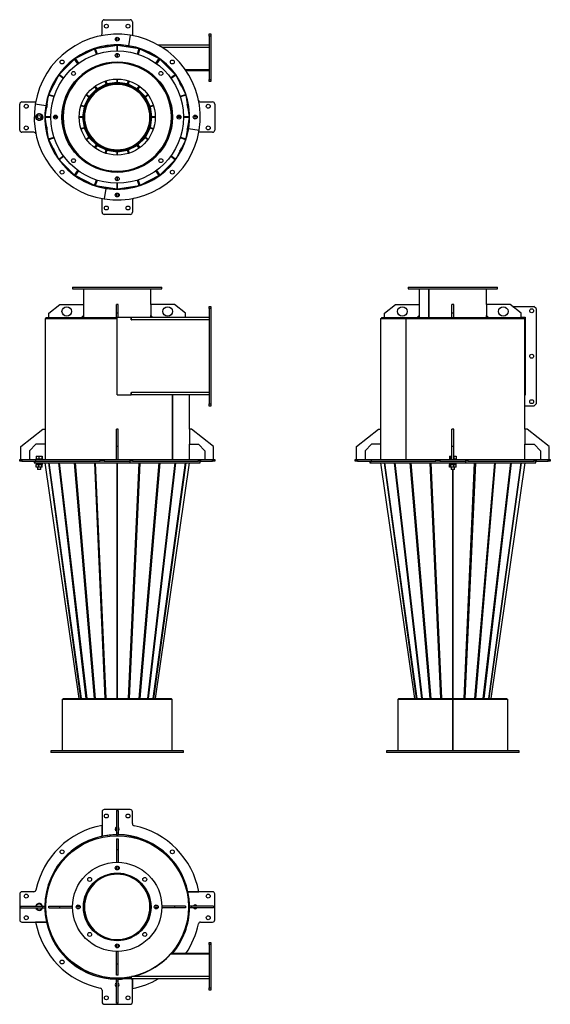
# Model space of a CAD drawing. Units: millimetres. Extents: x -1910 to 750, y -1030 to 1245.
# Drawn here: x -475 to 750, y -1030 to 1245 of the extents above; entities that cross this region are included whole.
import ezdxf

# ---------------------------------------------------------------- set-up
doc = ezdxf.new("R2010")
doc.units = ezdxf.units.MM

msp = doc.modelspace()

# ---------------------------------------------------------------- linework, layer by layer
at = {"color": 7, "linetype": 'Continuous', "lineweight": 25}
for p, q in [((-284.5, 1212.4), (-284.5, 1240)), ((-279.5, 1245), (-219.5, 1245)), ((-214.5, 1240), (-214.5, 1208.3)), ((-219.6, 1209.2), (-223.4, 1185)), ((-37.5, 1212), (-33.5, 1212)), ((-37.5, 1207), (-37.5, 1212)), ((-33.5, 1207), (-37.5, 1207)), ((-37.5, 1207), (-37.5, 1107)), ((-33.5, 1212), (-33.5, 1207)), ((-33.5, 1207), (-33.5, 1107)), ((-300.1, 1178.5), (-249.8, 1186.5)), ((-251.5, 1196), (-251.5, 1204)), ((-251.5, 1186.5), (-251.5, 1187)), ((-247.5, 1186.5), (-251.5, 1186.5)), ((-249.8, 1186.5), (-249.8, 1173)), ((-249.5, 1184.5), (-249.8, 1186.5)), ((-249.5, 1184.5), (-249.2, 1186.5)), ((-249.5, 1173), (-249.5, 1184.5)), ((-249.2, 1186.5), (-198.9, 1178.5)), ((-249.2, 1173), (-249.2, 1186.5)), ((-247.5, 1196), (-247.5, 1204)), ((-247.5, 1186.5), (-247.5, 1187)), ((-247.5, 1186.5), (-236.6, 1186.5)), ((-223.8, 1184.5), (-220.7, 1184.5)), ((-216.2, 1183.2), (-216.2, 1183.7)), ((-37.5, 1186.5), (-154.9, 1186.5)), ((-346.6, 1155.1), (-301.7, 1178)), ((-297.6, 1165.3), (-301.7, 1178)), ((-300.1, 1178.5), (-296, 1165.8)), ((-249.8, 1167), (-249.8, 1158)), ((-249.5, 1158), (-249.5, 1167)), ((-249.2, 1158), (-249.2, 1167)), ((-205.5, 1181.1), (-207.4, 1181.1)), ((-203, 1165.8), (-198.9, 1178.5)), ((-197.3, 1178), (-201.4, 1165.3)), ((-197.3, 1178), (-152.4, 1155.1)), ((-37.5, 1181.1), (-146, 1181.1)), ((-383.6, 1118.5), (-348, 1154.1)), ((-340.1, 1143.3), (-348, 1154.1)), ((-346.6, 1155.1), (-338.8, 1144.3)), ((-289.5, 1140.5), (-289.7, 1141)), ((-288.1, 1141.5), (-288, 1141.1)), ((-249.8, 1147.5), (-249.8, 1147)), ((-249.5, 1147), (-249.5, 1147.5)), ((-249.2, 1147), (-249.2, 1147.5)), ((-211.1, 1141.1), (-210.9, 1141.5)), ((-209.3, 1141), (-209.5, 1140.5)), ((-160.3, 1144.3), (-152.4, 1155.1)), ((-151, 1154.1), (-158.9, 1143.3)), ((-151, 1154.1), (-115.4, 1118.5)), ((-407.5, 1072.2), (-384.6, 1117.1)), ((-373.8, 1109.3), (-384.6, 1117.1)), ((-383.6, 1118.5), (-372.8, 1110.6)), ((-324.8, 1122.3), (-325.1, 1122.7)), ((-323.8, 1123.7), (-323.5, 1123.3)), ((-175.5, 1123.3), (-175.2, 1123.7)), ((-173.9, 1122.7), (-174.2, 1122.3)), ((-126.2, 1110.6), (-115.4, 1118.5)), ((-114.4, 1117.1), (-125.2, 1109.3)), ((-123.4, 1129.5), (-124.1, 1129.5)), ((-123.7, 1126.7), (-122.5, 1127.7)), ((-122.2, 1127.3), (-123.3, 1126.4)), ((-122.7, 1127.5), (-121.7, 1127.5)), ((-114.4, 1117.1), (-91.5, 1072.2)), ((-37.5, 1129.5), (-92.4, 1129.5)), ((-91, 1127.5), (-37.5, 1127.5)), ((-352.7, 1094), (-353.1, 1094.3)), ((-352.2, 1095.6), (-351.8, 1095.3)), ((-275.1, 1096), (-295.9, 1085.3)), ((-274.2, 1094.2), (-295, 1083.6)), ((-275.1, 1096), (-277.4, 1103.2)), ((-275.8, 1103.7), (-273.5, 1096.5)), ((-274.2, 1094.2), (-275.1, 1096)), ((-249.8, 1100.2), (-273.5, 1096.5)), ((-273.2, 1094.5), (-273.5, 1096.5)), ((-249.5, 1098.3), (-273.2, 1094.5)), ((-251.5, 1097.5), (-251.5, 1098)), ((-247.5, 1097.5), (-251.5, 1097.5)), ((-249.8, 1107.8), (-249.8, 1100.2)), ((-249.5, 1098.3), (-249.8, 1100.2)), ((-249.5, 1098.3), (-249.5, 1107.8)), ((-249.5, 1098.3), (-249.2, 1100.2)), ((-225.8, 1094.5), (-249.5, 1098.3)), ((-249.2, 1100.2), (-249.2, 1107.8)), ((-225.5, 1096.5), (-249.2, 1100.2)), ((-247.5, 1097.5), (-247.5, 1098)), ((-225.8, 1094.5), (-225.5, 1096.5)), ((-225.5, 1096.5), (-223.2, 1103.7)), ((-224.8, 1094.2), (-223.9, 1096)), ((-204, 1083.6), (-224.8, 1094.2)), ((-221.6, 1103.2), (-223.9, 1096)), ((-203.1, 1085.3), (-223.9, 1096)), ((-147.3, 1095.3), (-146.9, 1095.6)), ((-145.9, 1094.3), (-146.3, 1094)), ((-37.5, 1102), (-37.5, 1107)), ((-37.5, 1107), (-33.5, 1107)), ((-33.5, 1102), (-37.5, 1102)), ((-33.5, 1107), (-33.5, 1102)), ((-416, 1020.3), (-408, 1070.6)), ((-395.3, 1066.5), (-408, 1070.6)), ((-407.5, 1072.2), (-394.8, 1068.1)), ((-314.8, 1066.4), (-321, 1070.9)), ((-320, 1072.3), (-313.9, 1067.8)), ((-297.3, 1084.4), (-313.9, 1067.8)), ((-295.9, 1083), (-312.5, 1066.4)), ((-297.3, 1084.4), (-301.8, 1090.5)), ((-300.4, 1091.5), (-295.9, 1085.3)), ((-295.9, 1083), (-297.3, 1084.4)), ((-295, 1083.6), (-295.9, 1085.3)), ((-204, 1083.6), (-203.1, 1085.3)), ((-203.1, 1085.3), (-198.6, 1091.5)), ((-203.1, 1083), (-201.7, 1084.4)), ((-186.6, 1066.4), (-203.1, 1083)), ((-197.3, 1090.5), (-201.7, 1084.4)), ((-185.2, 1067.8), (-201.7, 1084.4)), ((-185.2, 1067.8), (-179, 1072.3)), ((-178, 1070.9), (-184.2, 1066.4)), ((-104.3, 1068.1), (-91.5, 1072.2)), ((-91, 1070.6), (-103.7, 1066.5)), ((-91, 1070.6), (-83.1, 1020.3)), ((-474.5, 990), (-474.5, 1050)), ((-469.5, 1055), (-437.8, 1055)), ((-414.5, 1046.1), (-438.7, 1050)), ((-370.5, 1058.5), (-371, 1058.6)), ((-370.5, 1060.2), (-370, 1060.1)), ((-332.7, 1047.9), (-325.5, 1045.6)), ((-314.8, 1066.4), (-325.5, 1045.6)), ((-313.1, 1065.5), (-323.7, 1044.7)), ((-313.1, 1065.5), (-314.8, 1066.4)), ((-312.5, 1066.4), (-313.9, 1067.8)), ((-186.6, 1066.4), (-185.2, 1067.8)), ((-185.9, 1065.5), (-184.2, 1066.4)), ((-175.3, 1044.7), (-185.9, 1065.5)), ((-173.5, 1045.6), (-184.2, 1066.4)), ((-173.5, 1045.6), (-166.3, 1047.9)), ((-129, 1060.1), (-128.5, 1060.2)), ((-128, 1058.6), (-128.5, 1058.5)), ((-57.1, 1055), (-29.5, 1055)), ((-24.5, 1050), (-24.5, 990)), ((-430.6, 1027.4), (-436.5, 1022.8)), ((-423.6, 1024.7), (-430.6, 1027.4)), ((-422.5, 1017.2), (-423.6, 1024.7)), ((-326, 1044), (-333.2, 1046.3)), ((-326, 1044), (-329.7, 1020.3)), ((-324, 1043.7), (-327.8, 1020)), ((-324, 1043.7), (-326, 1044)), ((-323.7, 1044.7), (-325.5, 1045.6)), ((-175.3, 1044.7), (-173.5, 1045.6)), ((-175, 1043.7), (-173, 1044)), ((-171.2, 1020), (-175, 1043.7)), ((-165.8, 1046.3), (-173, 1044)), ((-169.3, 1020.3), (-173, 1044)), ((-436.5, 1022.8), (-435.4, 1015.4)), ((-435.4, 1015.4), (-428.4, 1012.6)), ((-428.4, 1012.6), (-422.5, 1017.2)), ((-423.2, 1016.1), (-423.6, 1016.4)), ((-416, 1022), (-416.5, 1022)), ((-416, 1018), (-416.5, 1018)), ((-416, 1022), (-416, 1018)), ((-402.5, 1020.3), (-416, 1020.3)), ((-414, 1020), (-416, 1020.3)), ((-414, 1020), (-416, 1019.7)), ((-408, 969.4), (-416, 1019.7)), ((-416, 1019.7), (-402.5, 1019.7)), ((-414, 1020), (-402.5, 1020)), ((-387.5, 1020.3), (-396.5, 1020.3)), ((-396.5, 1020), (-387.5, 1020)), ((-396.5, 1019.7), (-387.5, 1019.7)), ((-376.5, 1020.3), (-377, 1020.3)), ((-377, 1020), (-374.5, 1020)), ((-377, 1019.7), (-376.5, 1019.7)), ((-376.5, 1020.3), (-374.5, 1020.3)), ((-374.5, 1019.8), (-376.5, 1019.8)), ((-329.7, 1020.3), (-337.3, 1020.3)), ((-337.3, 1020), (-327.8, 1020)), ((-337.3, 1019.7), (-329.7, 1019.7)), ((-327.8, 1020), (-329.7, 1020.3)), ((-327.8, 1020), (-329.7, 1019.7)), ((-329.7, 1019.7), (-326, 996)), ((-327.8, 1020), (-324, 996.4)), ((-327, 1022), (-327.5, 1022)), ((-327, 1018), (-327.5, 1018)), ((-327, 1022), (-327, 1018)), ((-175, 996.4), (-171.2, 1020)), ((-173, 996), (-169.3, 1019.7)), ((-172, 1018), (-172, 1022)), ((-172, 1022), (-171.6, 1022)), ((-172, 1018), (-171.6, 1018)), ((-171.2, 1020), (-169.3, 1020.3)), ((-161.8, 1020), (-171.2, 1020)), ((-171.2, 1020), (-169.3, 1019.7)), ((-161.8, 1020.3), (-169.3, 1020.3)), ((-169.3, 1019.7), (-161.8, 1019.7)), ((-124.5, 1020.3), (-122.5, 1020.3)), ((-122, 1020), (-124.5, 1020)), ((-122.5, 1019.8), (-124.5, 1019.8)), ((-122, 1020.3), (-122.5, 1020.3)), ((-122.5, 1019.7), (-122, 1019.7)), ((-102.5, 1020.3), (-111.5, 1020.3)), ((-102.5, 1020), (-111.5, 1020)), ((-111.5, 1019.7), (-102.5, 1019.7)), ((-83.1, 1020.3), (-96.5, 1020.3)), ((-85, 1020), (-96.5, 1020)), ((-96.5, 1019.7), (-83.1, 1019.7)), ((-83.1, 1019.7), (-91, 969.4)), ((-85, 1020), (-83.1, 1020.3)), ((-85, 1020), (-83.1, 1019.7)), ((-83, 1018), (-83, 1022)), ((-83, 1022), (-82.5, 1022)), ((-83, 1018), (-82.5, 1018)), ((-73.5, 1022), (-65.5, 1022)), ((-73.5, 1018), (-65.5, 1018)), ((-441.9, 985), (-469.5, 985)), ((-371, 981.4), (-370.5, 981.6)), ((-370, 980), (-370.5, 979.8)), ((-333.2, 993.7), (-326, 996)), ((-325.5, 994.5), (-332.7, 992.1)), ((-324, 996.4), (-326, 996)), ((-323.7, 995.4), (-325.5, 994.5)), ((-325.5, 994.5), (-314.8, 973.6)), ((-323.7, 995.4), (-313.1, 974.5)), ((-185.9, 974.5), (-175.3, 995.4)), ((-184.2, 973.6), (-173.5, 994.5)), ((-175.3, 995.4), (-173.5, 994.5)), ((-175, 996.4), (-173, 996)), ((-166.3, 992.1), (-173.5, 994.5)), ((-173, 996), (-165.8, 993.7)), ((-128.5, 979.8), (-129, 980)), ((-128.5, 981.6), (-128, 981.4)), ((-84.6, 993.9), (-60.4, 990.1)), ((-29.5, 985), (-61.2, 985)), ((-408, 969.4), (-395.3, 973.5)), ((-394.8, 971.9), (-407.5, 967.8)), ((-384.6, 922.9), (-407.5, 967.8)), ((-321, 969.1), (-314.8, 973.6)), ((-313.9, 972.2), (-320, 967.8)), ((-313.1, 974.5), (-314.8, 973.6)), ((-312.5, 973.6), (-313.9, 972.2)), ((-313.9, 972.2), (-297.3, 955.7)), ((-312.5, 973.6), (-295.9, 957.1)), ((-304.3, 965.5), (-303.1, 966.8)), ((-302.7, 966.5), (-304, 965.2)), ((-301.8, 949.5), (-297.3, 955.7)), ((-295.9, 957.1), (-297.3, 955.7)), ((-295, 956.5), (-295.9, 954.7)), ((-295, 956.5), (-274.2, 945.8)), ((-224.8, 945.8), (-204, 956.5)), ((-204, 956.5), (-203.1, 954.7)), ((-203.1, 957.1), (-186.6, 973.6)), ((-203.1, 957.1), (-201.7, 955.7)), ((-201.7, 955.7), (-185.2, 972.2)), ((-201.7, 955.7), (-197.3, 949.5)), ((-186.6, 973.6), (-185.2, 972.2)), ((-185.9, 974.5), (-184.2, 973.6)), ((-179, 967.8), (-185.2, 972.2)), ((-184.2, 973.6), (-178, 969.1)), ((-91.5, 967.8), (-114.4, 922.9)), ((-91.5, 967.8), (-104.3, 971.9)), ((-103.7, 973.5), (-91, 969.4)), ((-353.1, 945.8), (-352.7, 946)), ((-351.8, 944.7), (-352.2, 944.4)), ((-295.9, 954.7), (-300.4, 948.5)), ((-295.9, 954.7), (-275.1, 944.1)), ((-277.4, 936.8), (-275.1, 944.1)), ((-273.5, 943.5), (-275.8, 936.3)), ((-274.2, 945.8), (-275.1, 944.1)), ((-273.2, 945.5), (-273.5, 943.5)), ((-273.5, 943.5), (-249.8, 939.8)), ((-273.2, 945.5), (-249.5, 941.7)), ((-251.5, 942.5), (-247.5, 942.5)), ((-251.5, 942.5), (-251.5, 942.1)), ((-249.5, 941.7), (-249.8, 939.8)), ((-249.8, 939.8), (-249.8, 932.3)), ((-249.5, 941.7), (-225.8, 945.5)), ((-249.5, 932.3), (-249.5, 941.7)), ((-249.5, 941.7), (-249.2, 939.8)), ((-249.2, 939.8), (-225.5, 943.5)), ((-249.2, 932.3), (-249.2, 939.8)), ((-247.5, 942.5), (-247.5, 942.1)), ((-225.8, 945.5), (-225.5, 943.5)), ((-223.2, 936.3), (-225.5, 943.5)), ((-224.8, 945.8), (-223.9, 944.1)), ((-223.9, 944.1), (-203.1, 954.7)), ((-223.9, 944.1), (-221.6, 936.8)), ((-198.6, 948.5), (-203.1, 954.7)), ((-146.9, 944.4), (-147.3, 944.7)), ((-146.3, 946), (-145.9, 945.8)), ((-384.6, 922.9), (-373.8, 930.8)), ((-372.8, 929.4), (-383.6, 921.6)), ((-348, 885.9), (-383.6, 921.6)), ((-375.7, 913.6), (-376.8, 912.7)), ((-375.3, 913.3), (-376.5, 912.3)), ((-325.1, 917.4), (-324.8, 917.8)), ((-323.5, 916.8), (-323.8, 916.4)), ((-175.2, 916.4), (-175.5, 916.8)), ((-174.2, 917.8), (-173.9, 917.4)), ((-115.4, 921.6), (-151, 885.9)), ((-115.4, 921.6), (-126.2, 929.4)), ((-125.2, 930.8), (-114.4, 922.9)), ((-348, 885.9), (-340.1, 896.7)), ((-338.8, 895.7), (-346.6, 884.9)), ((-289.7, 899), (-289.5, 899.5)), ((-288, 899), (-288.1, 898.5)), ((-249.8, 893), (-249.8, 892.5)), ((-249.5, 892.5), (-249.5, 893)), ((-249.2, 892.5), (-249.2, 893)), ((-210.9, 898.5), (-211.1, 899)), ((-209.5, 899.5), (-209.3, 899)), ((-152.4, 884.9), (-160.3, 895.7)), ((-158.9, 896.7), (-151, 885.9)), ((-301.7, 862.1), (-346.6, 884.9)), ((-301.7, 862.1), (-297.6, 874.8)), ((-296, 874.2), (-300.1, 861.5)), ((-249.8, 882), (-249.8, 873)), ((-249.8, 867), (-249.8, 853.6)), ((-249.5, 873), (-249.5, 882)), ((-249.5, 855.5), (-249.5, 867)), ((-249.2, 873), (-249.2, 882)), ((-249.2, 853.6), (-249.2, 867)), ((-198.9, 861.5), (-203, 874.2)), ((-201.4, 874.8), (-197.3, 862.1)), ((-152.4, 884.9), (-197.3, 862.1)), ((-249.8, 853.6), (-300.1, 861.5)), ((-275.6, 855.1), (-279.5, 830.9)), ((-251.5, 853.5), (-247.5, 853.5)), ((-251.5, 853.5), (-251.5, 853)), ((-251.5, 844), (-251.5, 836)), ((-249.5, 855.5), (-249.8, 853.6)), ((-249.5, 855.5), (-249.2, 853.6)), ((-198.9, 861.5), (-249.2, 853.6)), ((-247.5, 853.5), (-247.5, 853)), ((-247.5, 844), (-247.5, 836)), ((-284.5, 800), (-284.5, 831.7)), ((-214.5, 827.6), (-214.5, 800)), ((-219.5, 795), (-279.5, 795)), ((-352.5, 627), (-352.5, 623)), ((-352.5, 627), (-288.9, 627)), ((-352.5, 623), (-288.9, 623)), ((-327, 623), (-327, 587)), ((-288.9, 627), (-146.5, 627)), ((-288.9, 623), (-146.5, 623)), ((-172, 587), (-172, 623)), ((-146.5, 623), (-146.5, 627)), ((422, 627), (422, 623)), ((422, 627), (620.1, 627)), ((422, 623), (620.1, 623)), ((447.5, 623), (447.5, 587)), ((470, 557), (470, 623)), ((470.3, 557), (470.3, 623)), ((602.5, 587), (602.5, 623)), ((620.1, 627), (628, 627)), ((620.1, 623), (628, 623)), ((628, 623), (628, 627)), ((-407, 567), (-382, 587)), ((-382, 587), (-327, 587)), ((-327, 587), (-327, 562)), ((-247.5, 587), (-251.5, 587)), ((-251.5, 567), (-251.5, 587)), ((-247.5, 567), (-247.5, 587)), ((-117, 587), (-172, 587)), ((-172, 587), (-172, 562)), ((-92, 567), (-117, 587)), ((-37.5, 582.5), (-33.5, 582.5)), ((-37.5, 577.5), (-37.5, 582.5)), ((-37.5, 577.5), (-37.5, 357.5)), ((-33.5, 577.5), (-37.5, 577.5)), ((-33.5, 582.5), (-33.5, 577.5)), ((-33.5, 577.5), (-33.5, 357.5)), ((367.5, 567), (392.5, 587)), ((392.5, 587), (447.5, 587)), ((447.5, 587), (447.5, 562)), ((527, 587), (523, 587)), ((523, 567), (523, 587)), ((527, 567), (527, 587)), ((602.5, 587), (602.5, 562)), ((657.5, 587), (602.5, 587)), ((682.5, 567), (657.5, 587)), ((663.1, 582.5), (712, 582.5)), ((717, 577.5), (712, 582.5)), ((717, 577.5), (717, 357.5)), ((-416, 555), (-416, 299)), ((-416, 555), (-249.5, 555)), ((-414, 557), (-414, 555)), ((-414, 557), (-249.5, 557)), ((-407, 557), (-407, 567)), ((-327, 562), (-332, 557)), ((-327, 562), (-327, 557)), ((-247.5, 567), (-251.5, 567)), ((-251.5, 557), (-251.5, 567)), ((-249.5, 378), (-249.5, 557)), ((-217.2, 557), (-249.5, 557)), ((-249.5, 378), (-249.5, 555)), ((-247.5, 557), (-247.5, 567)), ((-217.2, 551.6), (-217.2, 557)), ((-217.2, 557), (-216.2, 557)), ((-217.2, 555), (-216.2, 555)), ((-217.2, 551.6), (-216.2, 551.6)), ((-216.2, 551.6), (-216.2, 557)), ((-37.5, 557), (-216.2, 557)), ((-37.5, 551.6), (-216.2, 551.6)), ((-172, 557), (-172, 562)), ((-172, 562), (-167, 557)), ((-92, 557), (-92, 567)), ((358.5, 555), (358.5, 299)), ((358.5, 555), (417.3, 555)), ((360.5, 557), (360.5, 555)), ((360.5, 557), (689.5, 557)), ((367.5, 557), (367.5, 567)), ((417.3, 229), (417.3, 555)), ((417.7, 555), (417.3, 555)), ((417.7, 229), (417.7, 555)), ((417.7, 555), (691.5, 555)), ((447.5, 562), (442.5, 557)), ((447.5, 562), (447.5, 557)), ((527, 567), (523, 567)), ((523, 557), (523, 567)), ((527, 557), (527, 567)), ((602.5, 557), (602.5, 562)), ((602.5, 562), (607.5, 557)), ((607, 557), (607, 557.5)), ((682.5, 557), (682.5, 567)), ((682.5, 557.5), (692, 557.5)), ((689.5, 555), (689.5, 557)), ((689.5, 557), (691.5, 557)), ((689.5, 555), (689.5, 557)), ((691.5, 378), (691.5, 557)), ((691.5, 378), (691.5, 555)), ((692, 557.5), (692, 377.5)), ((-249.5, 378), (-217.2, 378)), ((-217.2, 383.4), (-216.2, 383.4)), ((-217.2, 378), (-217.2, 383.4)), ((-207.4, 378), (-217.2, 378)), ((-216.2, 378), (-216.2, 383.4)), ((-37.5, 383.4), (-216.2, 383.4)), ((-37.5, 378), (-207.4, 378)), ((-122.5, 378), (-122.5, 229)), ((-122.2, 378), (-122.2, 229)), ((-83, 299), (-83, 378)), ((691.5, 299), (691.5, 378)), ((692, 377.5), (691.5, 377.5)), ((-37.5, 352.5), (-37.5, 357.5)), ((-37.5, 357.5), (-33.5, 357.5)), ((-33.5, 352.5), (-37.5, 352.5)), ((-33.5, 357.5), (-33.5, 352.5)), ((712, 352.5), (691.5, 352.5)), ((712, 352.5), (717, 357.5)), ((-472, 259), (-421, 299)), ((-421, 299), (-416, 299)), ((-416, 299), (-416, 264)), ((-247.5, 299), (-251.5, 299)), ((-251.5, 259), (-251.5, 299)), ((-247.5, 259), (-247.5, 299)), ((-83, 299), (-83, 264)), ((-78, 299), (-83, 299)), ((-27, 259), (-78, 299)), ((302.5, 259), (353.5, 299)), ((353.5, 299), (358.5, 299)), ((358.5, 299), (358.5, 264)), ((527, 299), (523, 299)), ((523, 259), (523, 299)), ((527, 259), (527, 299)), ((691.5, 299), (691.5, 264)), ((696.5, 299), (691.5, 299)), ((747.5, 259), (696.5, 299)), ((-472, 229), (-472, 259)), ((-452, 249), (-437, 264)), ((-416, 264), (-437, 264)), ((-416, 264), (-416, 229)), ((-247.5, 259), (-251.5, 259)), ((-251.5, 229), (-251.5, 259)), ((-247.5, 229), (-247.5, 259)), ((-83, 229), (-83, 264)), ((-83, 264), (-62, 264)), ((-62, 264), (-47, 249)), ((-27, 229), (-27, 259)), ((302.5, 229), (302.5, 259)), ((322.5, 249), (337.5, 264)), ((358.5, 264), (337.5, 264)), ((358.5, 264), (358.5, 229)), ((527, 259), (523, 259)), ((523, 229), (523, 259)), ((527, 229), (527, 259)), ((691.5, 229), (691.5, 264)), ((691.5, 264), (712.5, 264)), ((712.5, 264), (727.5, 249)), ((747.5, 229), (747.5, 259)), ((-474.5, 225), (-474.5, 229)), ((-474.5, 229), (-469.5, 229)), ((-469.5, 229), (-469.5, 225)), ((-469.5, 229), (-437.8, 229)), ((-452, 249), (-452, 229)), ((-437.8, 229), (-437.8, 225)), ((-437.8, 229), (-288.5, 229)), ((-437.5, 230.6), (-437.5, 229)), ((-437.5, 230.6), (-421.5, 230.6)), ((-436.5, 237), (-436.5, 230.6)), ((-436.5, 237), (-430.6, 237)), ((-430.6, 237), (-430.6, 230.6)), ((-430.6, 237), (-423.6, 237)), ((-423.6, 237), (-423.6, 230.6)), ((-423.6, 237), (-422.5, 237)), ((-422.5, 237), (-422.5, 230.6)), ((-421.5, 229), (-421.5, 230.6)), ((-288.5, 225), (-288.5, 229)), ((-288.5, 229), (-284.5, 229)), ((-284.5, 225), (-284.5, 229)), ((-284.5, 229), (-279.5, 229)), ((-279.5, 229), (-279.5, 225)), ((-279.5, 229), (-219.5, 229)), ((-219.5, 225), (-219.5, 229)), ((-219.5, 229), (-214.5, 229)), ((-214.5, 229), (-214.5, 225)), ((-214.5, 229), (-62, 229)), ((-62, 225), (-62, 229)), ((-62, 229), (-57.1, 229)), ((-57.1, 229), (-57.1, 225)), ((-57.1, 229), (-29.5, 229)), ((-47, 249), (-47, 229)), ((-29.5, 225), (-29.5, 229)), ((-29.5, 229), (-24.5, 229)), ((-24.5, 229), (-24.5, 225)), ((300, 225), (300, 229)), ((300, 229), (305, 229)), ((305, 229), (305, 225)), ((305, 229), (336.7, 229)), ((322.5, 249), (322.5, 229)), ((336.7, 229), (336.7, 225)), ((336.7, 229), (486, 229)), ((486, 225), (486, 229)), ((486, 229), (490, 229)), ((490, 225), (490, 229)), ((490, 229), (495, 229)), ((495, 229), (495, 225)), ((495, 229), (555, 229)), ((517, 230.6), (517, 229)), ((517, 230.6), (517.5, 230.6)), ((517.5, 237), (517.5, 230.6)), ((517.5, 237), (520.3, 237)), ((517.5, 230.6), (523, 230.6)), ((520.3, 237), (520.3, 230.6)), ((520.3, 237), (523, 237)), ((527, 237), (527.7, 237)), ((527, 230.6), (533, 230.6)), ((527.7, 237), (527.7, 230.6)), ((527.7, 237), (532.4, 237)), ((532.4, 237), (532.4, 230.6)), ((533, 229), (533, 230.6)), ((555, 225), (555, 229)), ((555, 229), (560, 229)), ((560, 229), (712.4, 229)), ((560, 229), (560, 225)), ((712.4, 225), (712.4, 229)), ((712.4, 229), (717.3, 229)), ((717.3, 229), (717.3, 225)), ((717.3, 229), (745, 229)), ((727.5, 249), (727.5, 229)), ((745, 225), (745, 229)), ((745, 229), (750, 229)), ((750, 229), (750, 225)), ((-469.5, 225), (-474.5, 225)), ((-469.5, 225), (-437.8, 225)), ((-441, 225), (-441, 221)), ((-441, 221), (-438.7, 221)), ((-438.7, 221), (-438.7, 225)), ((-438.7, 221), (-219.6, 221)), ((-437.8, 225), (-288.5, 225)), ((-437.5, 221), (-437.5, 219.4)), ((-437.5, 219.4), (-421.5, 219.4)), ((-436.9, 219.4), (-436.9, 217.4)), ((-436.9, 217.4), (-436.5, 217.4)), ((-436.5, 210.9), (-436.5, 217.4)), ((-436.3, 217.4), (-436.5, 217.4)), ((-430.6, 210.9), (-436.5, 210.9)), ((-436.3, 217.4), (-430.8, 217.4)), ((-433.5, 210.9), (-433.5, 205.6)), ((-428, 205.6), (-433.5, 205.6)), ((-430.6, 217.4), (-430.8, 217.4)), ((-430.6, 210.9), (-430.6, 217.4)), ((-430.4, 217.4), (-430.6, 217.4)), ((-423.6, 210.9), (-430.6, 210.9)), ((-430.4, 217.4), (-423.8, 217.4)), ((-425.5, 205.6), (-428, 205.6)), ((-425.5, 205.6), (-425.5, 210.9)), ((-423.6, 217.4), (-423.8, 217.4)), ((-423.6, 217.4), (-422.1, 217.4)), ((-423.6, 210.9), (-423.6, 217.4)), ((-423.6, 217.4), (-423.6, 217.4)), ((-422.5, 210.9), (-423.6, 210.9)), ((-422.5, 210.9), (-422.5, 217.4)), ((-422.1, 217.4), (-422.1, 219.4)), ((-421.5, 219.4), (-421.5, 221)), ((-337.2, -323), (-415.4, 221)), ((-333.1, -323), (-407.5, 221)), ((-407, 221), (-332.6, -323)), ((-320.9, -323), (-384.2, 221)), ((-383.2, 221), (-319.9, -323)), ((-301.7, -323), (-347.7, 221)), ((-346.3, 221), (-300.3, -323)), ((-277.4, -323), (-301.5, 221)), ((-300, 221), (-275.8, -323)), ((-284.5, 225), (-288.5, 225)), ((-279.5, 225), (-284.5, 225)), ((-279.5, 225), (-219.5, 225)), ((-249.8, 221), (-249.8, -323)), ((-249.5, -323), (-249.5, 221)), ((-249.2, -323), (-249.2, 221)), ((-223.2, -323), (-199.1, 221)), ((-197.5, 221), (-221.6, -323)), ((-219.6, 221), (-219.6, 225)), ((-219.6, 221), (-58, 221)), ((-214.5, 225), (-219.5, 225)), ((-214.5, 225), (-62, 225)), ((-198.7, -323), (-152.7, 221)), ((-151.4, 221), (-197.3, -323)), ((-179.1, -323), (-115.8, 221)), ((-114.9, 221), (-178.1, -323)), ((-166.4, -323), (-92, 221)), ((-91.5, 221), (-165.9, -323)), ((-83.6, 221), (-161.8, -323)), ((-57.1, 225), (-62, 225)), ((-58, 221), (-58, 225)), ((-57.1, 225), (-29.5, 225)), ((-24.5, 225), (-29.5, 225)), ((305, 225), (300, 225)), ((305, 225), (336.7, 225)), ((333.5, 225), (333.5, 221)), ((333.5, 221), (335.8, 221)), ((335.8, 221), (335.8, 225)), ((335.8, 221), (554.9, 221)), ((336.7, 225), (486, 225)), ((437.3, -323), (359, 221)), ((441.4, -323), (367, 221)), ((367.5, 221), (441.9, -323)), ((453.6, -323), (390.3, 221)), ((391.3, 221), (454.6, -323)), ((472.8, -323), (426.8, 221)), ((428.2, 221), (474.1, -323)), ((497.1, -323), (472.9, 221)), ((474.5, 221), (498.7, -323)), ((490, 225), (486, 225)), ((495, 225), (490, 225)), ((495, 225), (555, 225)), ((517, 221), (517, 219.4)), ((517, 219.4), (517.5, 219.4)), ((517.5, 219.4), (533, 219.4)), ((517.5, 210.9), (517.5, 217.4)), ((517.6, 217.4), (517.5, 217.4)), ((520.3, 210.9), (517.5, 210.9)), ((517.6, 219.4), (517.6, 217.4)), ((517.6, 217.4), (520.2, 217.4)), ((520.3, 217.4), (520.2, 217.4)), ((520.3, 210.9), (520.3, 217.4)), ((520.5, 217.4), (520.3, 217.4)), ((527.7, 210.9), (520.3, 210.9)), ((520.5, 217.4), (527.5, 217.4)), ((521, 210.9), (521, 205.6)), ((529, 205.6), (521, 205.6)), ((524.6, 205.6), (524.6, -323)), ((525, 205.6), (525, -323)), ((525.3, -323), (525.3, 205.6)), ((527.7, 217.4), (527.5, 217.4)), ((527.7, 210.9), (527.7, 217.4)), ((527.9, 217.4), (527.7, 217.4)), ((532.4, 210.9), (527.7, 210.9)), ((527.9, 217.4), (532.3, 217.4)), ((529, 205.6), (529, 210.9)), ((532.4, 217.4), (532.3, 217.4)), ((532.4, 217.4), (532.4, 219.4)), ((532.4, 210.9), (532.4, 217.4)), ((533, 219.4), (533, 221)), ((551.2, -323), (575.4, 221)), ((577, 221), (552.8, -323)), ((554.9, 221), (554.9, 225)), ((554.9, 221), (716.5, 221)), ((560, 225), (555, 225)), ((560, 225), (712.4, 225)), ((575.8, -323), (621.8, 221)), ((623.1, 221), (577.1, -323)), ((595.4, -323), (658.6, 221)), ((659.6, 221), (596.3, -323)), ((608, -323), (682.4, 221)), ((682.9, 221), (608.5, -323)), ((690.9, 221), (612.7, -323)), ((717.3, 225), (712.4, 225)), ((716.5, 221), (716.5, 225)), ((717.3, 225), (745, 225)), ((750, 225), (745, 225)), ((-376.5, -325), (-376.5, -444)), ((-376.5, -325), (-122.5, -325)), ((-374.5, -323), (-374.5, -325)), ((-374.5, -323), (-249.5, -323)), ((-249.5, -323), (-124.5, -323)), ((-124.5, -325), (-124.5, -323)), ((-122.5, -444), (-122.5, -325)), ((398, -325), (398, -444)), ((398, -325), (524.7, -325)), ((400, -323), (400, -325)), ((400, -323), (650, -323)), ((524.7, -325), (525.2, -325)), ((524.7, -444), (524.7, -325)), ((524.7, -444), (524.7, -325)), ((524.7, -325), (524.7, -325)), ((525, -325), (525, -374.7)), ((525.2, -325), (525.2, -444)), ((525.2, -325), (652, -325)), ((525.2, -325), (525.2, -444)), ((525.2, -325), (525.2, -325)), ((650, -325), (650, -323)), ((652, -444), (652, -325)), ((525, -374.7), (524.7, -374.9)), ((525, -374.7), (525.2, -374.9)), ((-402.5, -444), (-402.5, -448)), ((-191, -444), (-402.5, -444)), ((-191, -448), (-402.5, -448)), ((-96.5, -444), (-191, -444)), ((-96.5, -448), (-191, -448)), ((-96.5, -448), (-96.5, -444)), ((372, -444), (372, -448)), ((678, -444), (372, -444)), ((678, -448), (372, -448)), ((678, -448), (678, -444)), ((-284.5, -584.7), (-284.5, -641.4)), ((-219.5, -579.7), (-279.5, -579.7)), ((-251.5, -582.2), (-247.5, -582.2)), ((-251.5, -582.2), (-251.5, -633.2)), ((-247.5, -582.2), (-247.5, -633.2)), ((-214.5, -612.3), (-214.5, -584.7)), ((-284.5, -641.4), (-284.5, -616.4)), ((-251.5, -633.2), (-247.5, -633.2)), ((-251.5, -633.2), (-251.5, -638.2)), ((-247.5, -633.2), (-247.5, -638.2)), ((-251.5, -638.2), (-247.5, -638.2)), ((-251.5, -647.2), (-247.5, -647.2)), ((-251.5, -647.2), (-251.5, -672.2)), ((-247.5, -647.2), (-247.5, -672.2)), ((-251.5, -672.2), (-247.5, -672.2)), ((-251.5, -672.2), (-251.5, -701.7)), ((-247.5, -672.2), (-247.5, -701.7)), ((-375.3, -698.7), (-376.8, -697.4)), ((-375, -698.3), (-376.5, -697)), ((-375.3, -698), (-375.7, -698.3)), ((-256.2, -727.5), (-251.5, -726.7)), ((-251.5, -710.7), (-251.5, -718.7)), ((-251.5, -726.7), (-251.5, -727.2)), ((-251.5, -727.2), (-247.5, -727.2)), ((-247.5, -710.7), (-247.5, -718.7)), ((-247.5, -726.7), (-247.5, -727.2)), ((-247.5, -726.7), (-242.8, -727.5)), ((-304.5, -750.1), (-303.1, -751.5)), ((-304.3, -750.2), (-304, -749.9)), ((-302.7, -751.1), (-304.1, -749.7)), ((-300.3, -746.2), (-296.8, -742.7)), ((-293.9, -740.5), (-289.5, -738.3)), ((-279.7, -733.3), (-275.3, -731.1)), ((-271.9, -730), (-267, -729.2)), ((-232, -729.2), (-227.2, -730)), ((-223.7, -731.1), (-219.3, -733.3)), ((-209.5, -738.3), (-205.2, -740.5)), ((-202.2, -742.7), (-198.7, -746.2)), ((-441.9, -769.7), (-469.5, -769.7)), ((-315.9, -764.7), (-313.7, -760.3)), ((-311.5, -757.4), (-308.1, -753.9)), ((-191, -753.9), (-187.5, -757.4)), ((-185.3, -760.3), (-183.1, -764.7)), ((-29.5, -769.7), (-86.2, -769.7)), ((-86.2, -769.7), (-61.2, -769.7)), ((-474.5, -774.7), (-474.5, -834.7)), ((-325, -787.2), (-324.2, -782.3)), ((-323.1, -778.9), (-320.9, -774.5)), ((-178.1, -774.5), (-175.9, -778.9)), ((-174.8, -782.3), (-174, -787.2)), ((-24.5, -834.7), (-24.5, -774.7)), ((-472, -806.7), (-472, -802.7)), ((-472, -802.7), (-421, -802.7)), ((-472, -806.7), (-421, -806.7)), ((-436.4, -806.7), (-436.5, -807.5)), ((-436.5, -807.5), (-430.6, -812.1)), ((-435.4, -800), (-435.8, -802.7)), ((-428.4, -797.3), (-435.4, -800)), ((-430.6, -812.1), (-423.6, -809.4)), ((-422.5, -801.9), (-428.4, -797.3)), ((-423.6, -809.4), (-423.2, -806.7)), ((-422.6, -802.7), (-422.5, -801.9)), ((-421, -806.7), (-421, -802.7)), ((-421, -802.7), (-416, -802.7)), ((-421, -806.7), (-416, -806.7)), ((-416, -806.7), (-416, -802.7)), ((-407, -806.7), (-407, -802.7)), ((-407, -802.7), (-382, -802.7)), ((-407, -806.7), (-382, -806.7)), ((-382, -806.7), (-382, -802.7)), ((-382, -802.7), (-352.5, -802.7)), ((-382, -806.7), (-352.5, -806.7)), ((-343.5, -802.7), (-335.5, -802.7)), ((-343.5, -806.7), (-335.5, -806.7)), ((-327.5, -802.7), (-326.7, -798)), ((-327.5, -802.7), (-327, -802.7)), ((-327.5, -806.7), (-327, -806.7)), ((-326.7, -811.4), (-327.5, -806.7)), ((-327, -806.7), (-327, -802.7)), ((-172.3, -798), (-171.6, -802.7)), ((-171.6, -806.7), (-172.3, -811.4)), ((-172, -802.7), (-172, -806.7)), ((-171.5, -802.7), (-172, -802.7)), ((-171.5, -806.7), (-172, -806.7)), ((-155.5, -802.7), (-163.5, -802.7)), ((-155.5, -806.7), (-163.5, -806.7)), ((-117, -802.7), (-146.5, -802.7)), ((-117, -806.7), (-146.5, -806.7)), ((-117, -802.7), (-117, -806.7)), ((-92, -802.7), (-117, -802.7)), ((-92, -806.7), (-117, -806.7)), ((-92, -802.7), (-92, -806.7)), ((-78, -802.7), (-83, -802.7)), ((-83, -802.7), (-83, -806.7)), ((-78, -806.7), (-83, -806.7)), ((-78, -802.7), (-78, -806.7)), ((-27, -802.7), (-78, -802.7)), ((-27, -806.7), (-78, -806.7)), ((-27, -802.7), (-27, -806.7)), ((-469.5, -839.7), (-412.8, -839.7)), ((-412.8, -839.7), (-437.8, -839.7)), ((-324.2, -827.1), (-325, -822.2)), ((-320.9, -834.9), (-323.1, -830.5)), ((-175.9, -830.5), (-178.1, -834.9)), ((-174, -822.2), (-174.8, -827.1)), ((-57.1, -839.7), (-29.5, -839.7)), ((-313.7, -849.1), (-315.9, -844.7)), ((-308.1, -855.5), (-311.5, -852)), ((-296.8, -866.7), (-300.3, -863.2)), ((-198.7, -863.2), (-202.2, -866.7)), ((-187.5, -852), (-191, -855.5)), ((-183.1, -844.7), (-185.3, -849.1)), ((-289.5, -871.1), (-293.9, -868.9)), ((-275.3, -878.3), (-279.7, -876.1)), ((-267, -880.2), (-271.9, -879.4)), ((-251.5, -882.7), (-256.2, -881.9)), ((-247.5, -882.2), (-251.5, -882.2)), ((-251.5, -882.7), (-251.5, -882.2)), ((-242.8, -881.9), (-247.5, -882.7)), ((-247.5, -882.7), (-247.5, -882.2)), ((-227.2, -879.4), (-232, -880.2)), ((-219.3, -876.1), (-223.7, -878.3)), ((-205.2, -868.9), (-209.5, -871.1)), ((-37.5, -891.7), (-37.5, -886.7)), ((-37.5, -886.7), (-33.5, -886.7)), ((-33.5, -886.7), (-33.5, -891.7)), ((-251.5, -898.7), (-251.5, -890.7)), ((-251.5, -937.2), (-251.5, -907.7)), ((-247.5, -898.7), (-247.5, -890.7)), ((-247.5, -937.2), (-247.5, -907.7)), ((-33.5, -891.7), (-37.5, -891.7)), ((-37.5, -891.7), (-37.5, -991.7)), ((-33.5, -891.7), (-33.5, -991.7)), ((-37.5, -914.2), (-126.7, -914.2)), ((-125, -914.2), (-125, -912.2)), ((-37.5, -912.2), (-125, -912.2)), ((-122.7, -912.2), (-124, -911.1)), ((-122.2, -912), (-123.7, -910.7)), ((-123.7, -911.4), (-123.3, -911.1)), ((-247.5, -937.2), (-251.5, -937.2)), ((-251.5, -962.2), (-251.5, -937.2)), ((-247.5, -962.2), (-247.5, -937.2)), ((-247.5, -962.2), (-251.5, -962.2)), ((-251.5, -976.2), (-251.5, -971.2)), ((-249.5, -971.2), (-251.5, -971.2)), ((-247.5, -976.2), (-251.5, -976.2)), ((-251.5, -1027.2), (-251.5, -976.2)), ((-249.5, -969.2), (-249.5, -971.2)), ((-217.2, -969.2), (-249.5, -969.2)), ((-217.2, -971.2), (-249.5, -971.2)), ((-247.5, -976.2), (-247.5, -971.2)), ((-247.5, -1027.2), (-247.5, -976.2)), ((-217.2, -969.2), (-217.2, -971.2)), ((-217.2, -969.2), (-216.2, -969.2)), ((-217.2, -971.2), (-216.2, -971.2)), ((-216.2, -971.2), (-216.2, -965.8)), ((-37.5, -965.8), (-216.2, -965.8)), ((-37.5, -971.2), (-216.2, -971.2)), ((-214.5, -1024.7), (-214.5, -971.2)), ((-214.5, -971.2), (-214.5, -993)), ((-284.5, -997.1), (-284.5, -1024.7)), ((-37.5, -991.7), (-33.5, -991.7)), ((-37.5, -996.7), (-37.5, -991.7)), ((-33.5, -996.7), (-37.5, -996.7)), ((-33.5, -991.7), (-33.5, -996.7)), ((-279.5, -1029.7), (-219.5, -1029.7)), ((-247.5, -1027.2), (-251.5, -1027.2))]:
    msp.add_line(p, q, dxfattribs=at)
at = {"color": 7, "linetype": 'Continuous', "lineweight": 25, "flags": 128}
for points in [[(-175.9, 1045.9), (-175.1, 1043.6), (-174.8, 1042.4)], [(-374.5, 1019.8), (-374.5, 1020), (-374.5, 1020.3)], [(-124.5, 1020.3), (-124.5, 1020), (-124.5, 1019.8)], [(-174.8, 997.7), (-175.4, 995.6), (-175.9, 994.2)], [(-311.5, 972.7), (-312.3, 973.8), (-313.7, 975.7)], [(-293.9, 955.9), (-295, 956.7), (-296.8, 958)], [(-202.2, 958), (-203.7, 956.9), (-205.2, 955.9)], [(-185.3, 975.7), (-186.5, 974), (-187.5, 972.7)], [(-271.9, 945.3), (-273.4, 945.8), (-275.3, 946.4)], [(-223.7, 946.4), (-225.4, 945.8), (-227.2, 945.3)], [(-216.2, -968.4), (-218, -968.7), (-220.7, -969.2)]]:
    msp.add_lwpolyline(points, dxfattribs=at)
at = {"color": 7, "linetype": 'Continuous', "lineweight": 25}
for centre, radius in [((-274.5, 1230), 4.5), ((-224.5, 1230), 4.5), ((-249.5, 1200), 4.5), ((-249.5, 1020), 153), ((-249.5, 1162.5), 4.5), ((-376.8, 1147.3), 4.5), ((-249.5, 1020), 127.5), ((-122.2, 1147.3), 4.5), ((-350.3, 1120.8), 4.5), ((-148.7, 1120.8), 4.5), ((-249.5, 1020), 87.8), ((-459.5, 1045), 4.5), ((-39.5, 1045), 4.5), ((-429.5, 1020), 8), ((-429.5, 1020), 4), ((-392, 1020), 4.5), ((-107, 1020), 4.5), ((-69.5, 1020), 4.5), ((-459.5, 995), 4.5), ((-39.5, 995), 4.5), ((-350.3, 919.3), 4.5), ((-148.7, 919.3), 4.5), ((-376.8, 892.7), 4.5), ((-122.2, 892.7), 4.5), ((-249.5, 877.5), 4.5), ((-249.5, 840), 4.5), ((-274.5, 810), 4.5), ((-224.5, 810), 4.5), ((-366, 571), 11), ((-133, 571), 11), ((408.5, 571), 11), ((641.5, 571), 11), ((707, 572.5), 4.5), ((707, 467.5), 4.5), ((707, 362.5), 4.5), ((-274.5, -594.7), 4.5), ((-224.5, -594.7), 4.5), ((-249.5, -804.7), 164.5), ((-376.8, -677.4), 4.5), ((-122.2, -677.4), 4.5), ((-249.5, -804.7), 103), ((-249.5, -804.7), 78), ((-249.5, -714.7), 4.5), ((-313.1, -741.1), 4.5), ((-185.9, -741.1), 4.5), ((-459.5, -779.7), 4.5), ((-39.5, -779.7), 4.5), ((-339.5, -804.7), 4.5), ((-159.5, -804.7), 4.5), ((-459.5, -829.7), 4.5), ((-39.5, -829.7), 4.5), ((-313.1, -868.3), 4.5), ((-185.9, -868.3), 4.5), ((-249.5, -894.7), 4.5), ((-376.8, -932), 4.5), ((-274.5, -1014.7), 4.5), ((-224.5, -1014.7), 4.5)]:
    msp.add_circle(centre, radius, dxfattribs=at)
for centre, radius, start, end in [((-279.5, 1240), 5, 90, 180), ((-219.5, 1240), 5, 0, 90), ((-249.5, 1020), 191.5, 81, 171), ((-289.5, 1212.4), 5, 281.7454, 0), ((-249.5, 1020), 191.5, 351, 81), ((-249.5, 1020), 166.5, 40.3001, 220.127), ((-249.5, 1020), 167, 81, 171), ((-249.5, 1020), 164.5, 97.5888, 100.4112), ((-249.5, 1020), 164.5, 79.5888, 82.4112), ((-249.5, 1020), 167, 351, 81), ((-249.5, 1020), 164.5, 115.5888, 118.4112), ((-249.5, 1020), 164.5, 61.5888, 64.4112), ((-249.5, 1020), 127, 0.1146, 179.8854), ((-249.5, 1020), 125, 0.1146, 179.8854), ((-249.5, 1020), 164.5, 133.5888, 136.4112), ((-249.5, 1020), 164.5, 43.5888, 46.4112), ((-249.5, 1020), 166.5, 220.3012, 40.127), ((-249.5, 1020), 164.5, 151.5888, 154.4112), ((-249.5, 1020), 75.5, 225.1848, 224.8152), ((-249.5, 1020), 77.5, 103.0647, 112.9353), ((-249.5, 1020), 78, 106.654, 109.346), ((-249.5, 1020), 77.5, 85.0647, 94.9353), ((-249.5, 1020), 77.5, 67.0647, 76.9353), ((-249.5, 1020), 78, 70.654, 73.346), ((-249.5, 1020), 164.5, 25.5888, 28.4112), ((-249.5, 1020), 77.5, 139.0647, 148.9353), ((-249.5, 1020), 77.5, 121.0647, 130.9353), ((-249.5, 1020), 78, 124.654, 127.346), ((-249.5, 1020), 77.5, 49.0647, 58.9353), ((-249.5, 1020), 78, 52.654, 55.346), ((-249.5, 1020), 77.5, 31.0647, 40.9353), ((-469.5, 1050), 5, 90, 180), ((-249.5, 1020), 191.5, 171, 261), ((-249.5, 1020), 164.5, 169.5888, 172.4112), ((-249.5, 1020), 77.5, 157.0647, 166.9353), ((-249.5, 1020), 78, 142.654, 145.346), ((-249.5, 1020), 78, 34.654, 37.346), ((-249.5, 1020), 77.5, 13.0647, 22.9353), ((-249.5, 1020), 164.5, 7.5888, 10.4112), ((-57.1, 1060), 5, 191.7454, 270), ((-29.5, 1050), 5, 0, 90), ((-429.5, 1020), 7.4, 99.78, 156.8853), ((-429.5, 1020), 7.4, 39.78, 96.8853), ((-429.5, 1020), 7.4, 339.78, 36.8853), ((-249.5, 1020), 167, 171, 261), ((-249.5, 1020), 77.5, 175.0647, 184.9353), ((-249.5, 1020), 78, 160.654, 163.346), ((-249.5, 1020), 77.5, 355.0647, 4.9353), ((-429.5, 1020), 7.4, 159.78, 216.8853), ((-429.5, 1020), 7.4, 219.78, 276.8853), ((-429.5, 1020), 7.4, 279.78, 328.3327), ((-249.5, 1020), 127, 180.1146, 359.8854), ((-249.5, 1020), 125, 180.1146, 359.8854), ((-249.5, 1020), 77.5, 193.0647, 202.9353), ((-249.5, 1020), 77.5, 337.0647, 346.9353), ((-469.5, 990), 5, 180, 270), ((-441.9, 980), 5, 11.7454, 90), ((-249.5, 1020), 164.5, 187.5888, 190.4112), ((-249.5, 1020), 78, 196.654, 199.346), ((-249.5, 1020), 77.5, 211.0647, 220.9353), ((-249.5, 1020), 191.5, 261, 351), ((-249.5, 1020), 167, 261, 351), ((-249.5, 1020), 77.5, 319.0647, 328.9353), ((-249.5, 1020), 164.5, 349.5888, 352.4112), ((-29.5, 990), 5, 270, 0), ((-249.5, 1020), 77.5, 229.0647, 238.9353), ((-249.5, 1020), 77.5, 301.0647, 310.9353), ((-249.5, 1020), 164.5, 205.5888, 208.4112), ((-249.5, 1020), 77.5, 247.0647, 256.9353), ((-249.5, 1020), 77.5, 265.0647, 274.9353), ((-249.5, 1020), 77.5, 283.0647, 292.9353), ((-249.5, 1020), 164.5, 331.5888, 334.4112), ((-249.5, 1020), 164.5, 223.5888, 226.4112), ((-249.5, 1020), 164.5, 313.5888, 316.4112), ((-249.5, 1020), 164.5, 241.5888, 244.4112), ((-249.5, 1020), 164.5, 295.5888, 298.4112), ((-249.5, 1020), 164.5, 259.5888, 262.4112), ((-249.5, 1020), 164.5, 277.5888, 280.4112), ((-209.5, 827.6), 5, 101.7454, 180), ((-279.5, 800), 5, 180, 270), ((-219.5, 800), 5, 270, 0), ((-279.5, -584.7), 5, 90, 180), ((-219.5, -584.7), 5, 0, 90), ((-209.5, -612.3), 5, 180, 258.2546), ((-249.5, -804.7), 191.5, 100.531, 168.2546), ((-249.5, -624.7), 4.5, 116.3878, 243.6122), ((-249.5, -624.7), 4.5, 0, 63.6122), ((-249.5, -624.7), 4.5, 296.3878, 0), ((-249.5, -804.7), 191.5, 10.531, 78.2546), ((-249.5, -804.7), 167, 90.6862, 179.3138), ((-249.5, -804.7), 166.5, 319.873, 139.6988), ((-249.5, -804.7), 167, 12.0978, 89.3138), ((-249.5, -804.7), 166.5, 139.873, 270), ((-249.5, -804.7), 77.5, 135.1848, 134.8152), ((-249.5, -804.7), 75.5, 135.1848, 134.8152), ((-469.5, -774.7), 5, 90, 180), ((-441.9, -764.7), 5, 270, 348.2546), ((-249.5, -804.7), 167, 0.6862, 12.0978), ((-29.5, -774.7), 5, 0, 90), ((-429.5, -804.7), 8, 111.6673, 165.5225), ((-429.5, -804.7), 8, 194.4775, 345.5225), ((-429.5, -804.7), 8, 14.4775, 111.6673), ((-249.5, -804.7), 167, 180.6862, 192.0978), ((-249.5, -804.7), 167, 319.9308, 359.3138), ((-69.5, -804.7), 4.5, 26.3878, 153.6122), ((-69.5, -804.7), 4.5, 206.3878, 270), ((-69.5, -804.7), 4.5, 270, 333.6122), ((-469.5, -834.7), 5, 180, 270), ((-249.5, -804.7), 191.5, 190.531, 258.2546), ((-249.5, -804.7), 167, 192.0978, 269.3138), ((-57.1, -844.7), 5, 90, 168.2546), ((-29.5, -834.7), 5, 270, 0), ((-249.5, -804.7), 191.5, 325.8503, 348.2546), ((-249.5, -804.7), 164.5, 281.6693, 318.2675), ((-249.5, -804.7), 167, 270.6862, 274.4348), ((-249.5, -804.7), 166.5, 278.8896, 281.5272), ((-249.5, -804.7), 191.5, 280.531, 299.605), ((-289.5, -997.1), 5, 0, 78.2546), ((-249.5, -984.7), 4.5, 116.3878, 180), ((-249.5, -984.7), 4.5, 180, 243.6122), ((-249.5, -984.7), 4.5, 296.3878, 63.6122), ((-279.5, -1024.7), 5, 180, 270), ((-219.5, -1024.7), 5, 270, 0)]:
    msp.add_arc(centre, radius, start, end, dxfattribs=at)
for centre, major_axis, ratio, start_param, end_param in [((-299.3, 1173.1), (1.69, -5.19), 0.989821, 2.986086, 3.297099), ((-199.8, 1173.1), (-1.69, -5.19), 0.989821, 2.986086, 3.297099), ((-344.1, 1150.3), (3.21, -4.41), 0.989821, 2.986086, 3.297099), ((-154.9, 1150.3), (-3.21, -4.41), 0.989821, 2.986086, 3.297099), ((-379.7, 1114.6), (4.41, -3.21), 0.989821, 2.986086, 3.297099), ((-119.3, 1114.6), (-4.41, -3.21), 0.989821, 2.986086, 3.297099), ((-272.6, 1091.1), (1.69, -5.19), 0.989821, 2.986086, 3.297099), ((-272.6, 1091.1), (-1.07, 3.31), 0.978167, 6.127679, 6.438692), ((-226.4, 1091.1), (1.07, 3.31), 0.978167, 6.127679, 6.438692), ((-226.4, 1091.1), (-1.69, -5.19), 0.989821, 2.986086, 3.297099), ((-402.6, 1069.8), (5.19, -1.69), 0.989821, 2.986086, 3.297099), ((-293.4, 1080.5), (3.21, -4.41), 0.989821, 2.986086, 3.297099), ((-293.4, 1080.5), (-2.04, 2.81), 0.978167, 6.127679, 6.438692), ((-205.6, 1080.5), (2.04, 2.81), 0.978167, 6.127679, 6.438692), ((-205.6, 1080.5), (-3.21, -4.41), 0.989821, 2.986086, 3.297099), ((-96.4, 1069.8), (-5.19, -1.69), 0.989821, 2.986086, 3.297099), ((-310, 1064), (4.41, -3.21), 0.989821, 2.986086, 3.297099), ((-310, 1064), (2.81, -2.04), 0.978167, 2.986086, 3.297099), ((-189, 1064), (2.81, 2.04), 0.978167, 6.127679, 6.438692), ((-189, 1064), (-4.41, -3.21), 0.989821, 2.986086, 3.297099), ((-320.6, 1043.1), (5.19, -1.69), 0.989821, 2.986086, 3.297099), ((-320.6, 1043.1), (3.31, -1.07), 0.978167, 2.986086, 3.297099), ((-178.4, 1043.1), (3.31, 1.07), 0.978167, 6.127679, 6.438692), ((-178.4, 1043.1), (-5.19, -1.69), 0.989821, 2.986086, 3.297099), ((-320.6, 996.9), (5.19, 1.69), 0.989821, 2.986086, 3.297099), ((-320.6, 996.9), (3.31, 1.07), 0.978167, 2.986086, 3.297099), ((-178.4, 996.9), (3.31, -1.07), 0.978167, 6.127679, 6.438692), ((-178.4, 996.9), (-5.19, 1.69), 0.989821, 2.986086, 3.297099), ((-402.6, 970.3), (5.19, 1.69), 0.989821, 2.986086, 3.297099), ((-310, 976.1), (4.41, 3.21), 0.989821, 2.986086, 3.297099), ((-310, 976.1), (2.81, 2.04), 0.978167, 2.986086, 3.297099), ((-293.4, 959.5), (3.21, 4.41), 0.989821, 2.986086, 3.297099), ((-293.4, 959.5), (2.04, 2.81), 0.978167, 2.986086, 3.297099), ((-205.6, 959.5), (-2.04, 2.81), 0.978167, 2.986086, 3.297099), ((-205.6, 959.5), (-3.21, 4.41), 0.989821, 2.986086, 3.297099), ((-189, 976.1), (2.81, -2.04), 0.978167, 6.127679, 6.438692), ((-189, 976.1), (-4.41, 3.21), 0.989821, 2.986086, 3.297099), ((-96.4, 970.3), (-5.19, 1.69), 0.989821, 2.986086, 3.297099), ((-272.6, 948.9), (1.69, 5.19), 0.989821, 2.986086, 3.297099), ((-272.6, 948.9), (1.07, 3.31), 0.978167, 2.986086, 3.297099), ((-226.4, 948.9), (-1.07, 3.31), 0.978167, 2.986086, 3.297099), ((-226.4, 948.9), (-1.69, 5.19), 0.989821, 2.986086, 3.297099), ((-379.7, 925.4), (4.41, 3.21), 0.989821, 2.986086, 3.297099), ((-119.3, 925.4), (-4.41, 3.21), 0.989821, 2.986086, 3.297099), ((-344.1, 889.8), (3.21, 4.41), 0.989821, 2.986086, 3.297099), ((-154.9, 889.8), (-3.21, 4.41), 0.989821, 2.986086, 3.297099), ((-299.3, 866.9), (1.69, 5.19), 0.989821, 2.986086, 3.297099), ((-199.8, 866.9), (-1.69, 5.19), 0.989821, 2.986086, 3.297099)]:
    msp.add_ellipse(centre, major_axis=major_axis, ratio=ratio, start_param=start_param, end_param=end_param, dxfattribs=at)

doc.saveas('drawing.dxf')
